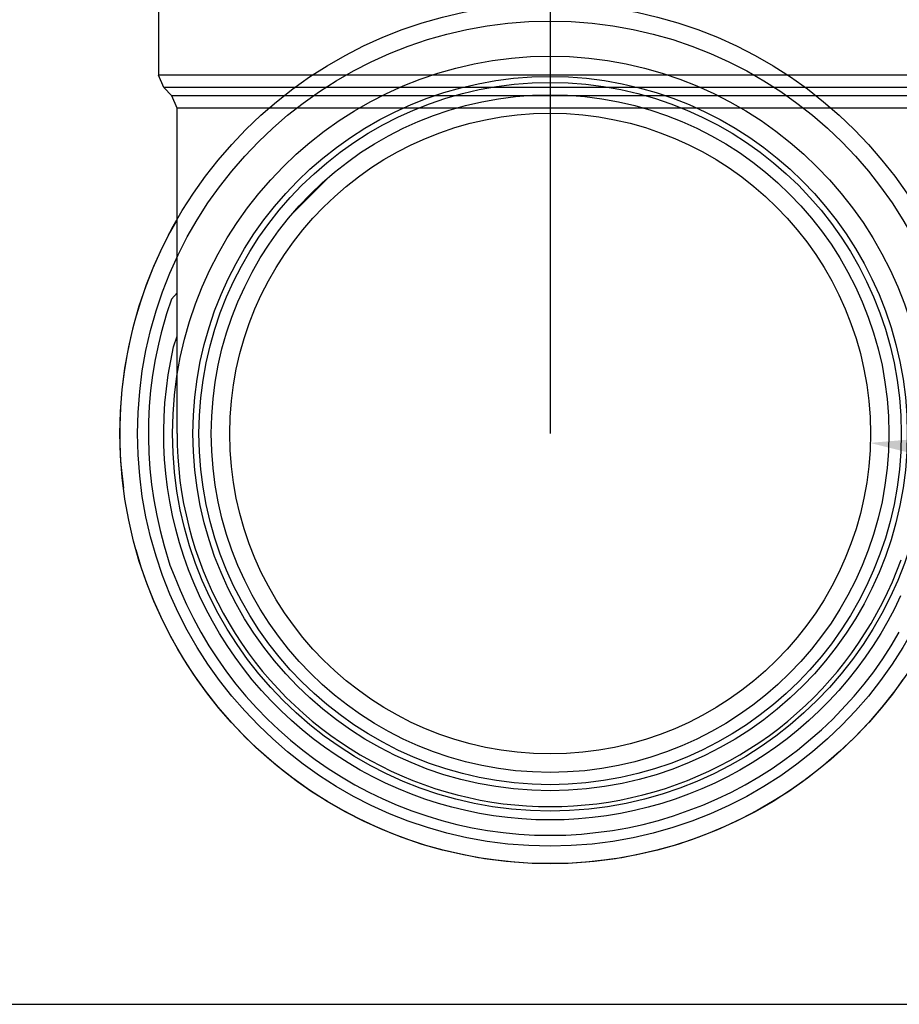
# Model space of a CAD drawing. Units: inches. Extents: x 410274 to 414564, y 7539037 to 7540578.
# Drawn here: x 412274 to 412274, y 7539282 to 7539282 of the extents above; entities that cross this region are included whole.
import ezdxf

# ---------------------------------------------------------------- set-up
doc = ezdxf.new("R2010")
doc.units = ezdxf.units.IN
doc.header["$MEASUREMENT"] = 0
doc.linetypes.add('CENTER', pattern=[2, 1.25, -0.25, 0.25, -0.25])
for name, color, linetype in [('Arq-Janelas', 2, 'Continuous'), ('EIXO', 2, 'CENTER'), ('ESGOTO', 10, 'Continuous'), ('ITEM', 1, 'Continuous')]:
    doc.layers.add(name, color=color, linetype=linetype)

# ---------------------------------------------------------------- blocks, each defined once
blk = doc.blocks.new('hid')
at = {"layer": 'Arq-Janelas', "color": 251}
blk.add_lwpolyline([(0.87, -3.285), (3.87, -3.285)], dxfattribs=at)
blk = doc.blocks.new('BALAO')
blk.add_solid([(1.8582, 0.4004), (1.6279, 0.9814), (0, 0)])

msp = doc.modelspace()

# ---------------------------------------------------------------- linework, layer by layer
at = {"layer": 'EIXO'}
for points in [[(412274.031527, 7539282.318054), (412274.031527, 7539282.278994)], [(412274.031527, 7539282.278994), (412274.031527, 7539282.278994)], [(412274.031527, 7539282.278994), (412274.031527, 7539282.278994)]]:
    msp.add_lwpolyline(points, dxfattribs=at)
at = {"layer": 'ESGOTO'}
for points in [[(412274.009227, 7539282.311466), (412274.009227, 7539282.299408)], [(412274.031527, 7539282.299408), (412274.009227, 7539282.299408)], [(412274.00952, 7539282.298701), (412274.009227, 7539282.299408)], [(412274.053827, 7539282.299408), (412274.031527, 7539282.299408)], [(412274.031527, 7539282.298701), (412274.00952, 7539282.298701)], [(412274.009985, 7539282.298236), (412274.00952, 7539282.298701)], [(412274.053534, 7539282.298701), (412274.031527, 7539282.298701)], [(412274.031527, 7539282.298236), (412274.009985, 7539282.298236)], [(412274.010278, 7539282.297534), (412274.009985, 7539282.298236)], [(412274.05307, 7539282.298236), (412274.031527, 7539282.298236)], [(412274.010278, 7539282.29747), (412274.010278, 7539282.297535)], [(412274.052777, 7539282.297534), (412274.010278, 7539282.297534)], [(412274.031527, 7539282.297534), (412274.010278, 7539282.297534)], [(412274.010278, 7539282.297406), (412274.010278, 7539282.29747)], [(412274.052777, 7539282.297534), (412274.031527, 7539282.297534)], [(412274.010278, 7539282.297341), (412274.010278, 7539282.297406)], [(412274.010278, 7539282.297277), (412274.010278, 7539282.297341)], [(412274.010278, 7539282.297213), (412274.010278, 7539282.297277)], [(412274.010278, 7539282.297148), (412274.010278, 7539282.297213)], [(412274.010278, 7539282.297084), (412274.010278, 7539282.297148)], [(412274.010278, 7539282.29702), (412274.010278, 7539282.297084)], [(412274.010278, 7539282.296955), (412274.010278, 7539282.29702)], [(412274.010278, 7539282.296891), (412274.010278, 7539282.296955)], [(412274.010278, 7539282.296827), (412274.010278, 7539282.296891)], [(412274.010278, 7539282.296762), (412274.010278, 7539282.296827)], [(412274.010278, 7539282.296698), (412274.010278, 7539282.296762)], [(412274.010278, 7539282.296634), (412274.010278, 7539282.296698)], [(412274.010278, 7539282.29657), (412274.010278, 7539282.296634)], [(412274.010278, 7539282.296505), (412274.010278, 7539282.29657)], [(412274.010278, 7539282.296441), (412274.010278, 7539282.296505)], [(412274.010278, 7539282.296377), (412274.010278, 7539282.296441)], [(412274.010278, 7539282.296313), (412274.010278, 7539282.296377)], [(412274.010278, 7539282.296248), (412274.010278, 7539282.296313)], [(412274.010278, 7539282.296184), (412274.010278, 7539282.296248)], [(412274.010278, 7539282.29612), (412274.010278, 7539282.296184)], [(412274.010278, 7539282.296056), (412274.010278, 7539282.29612)], [(412274.010278, 7539282.295992), (412274.010278, 7539282.296056)], [(412274.010278, 7539282.295928), (412274.010278, 7539282.295992)], [(412274.010278, 7539282.295863), (412274.010278, 7539282.295928)], [(412274.010278, 7539282.295799), (412274.010278, 7539282.295863)], [(412274.010278, 7539282.295735), (412274.010278, 7539282.295799)], [(412274.010278, 7539282.295671), (412274.010278, 7539282.295735)], [(412274.010278, 7539282.295607), (412274.010278, 7539282.295671)], [(412274.010278, 7539282.295543), (412274.010278, 7539282.295607)], [(412274.010278, 7539282.295479), (412274.010278, 7539282.295543)], [(412274.010278, 7539282.295415), (412274.010278, 7539282.295479)], [(412274.010278, 7539282.295351), (412274.010278, 7539282.295415)], [(412274.010278, 7539282.295287), (412274.010278, 7539282.295351)], [(412274.010278, 7539282.295223), (412274.010278, 7539282.295287)], [(412274.010278, 7539282.295159), (412274.010278, 7539282.295223)], [(412274.010278, 7539282.295096), (412274.010278, 7539282.295159)], [(412274.010278, 7539282.295032), (412274.010278, 7539282.295096)], [(412274.010278, 7539282.294968), (412274.010278, 7539282.295032)], [(412274.010278, 7539282.294904), (412274.010278, 7539282.294968)], [(412274.010278, 7539282.29484), (412274.010278, 7539282.294904)], [(412274.010278, 7539282.294777), (412274.010278, 7539282.29484)], [(412274.010278, 7539282.294713), (412274.010278, 7539282.294777)], [(412274.010278, 7539282.294649), (412274.010278, 7539282.294713)], [(412274.010278, 7539282.294586), (412274.010278, 7539282.294649)], [(412274.010278, 7539282.294522), (412274.010278, 7539282.294586)], [(412274.010278, 7539282.294459), (412274.010278, 7539282.294522)], [(412274.010278, 7539282.294395), (412274.010278, 7539282.294459)], [(412274.010278, 7539282.294332), (412274.010278, 7539282.294395)], [(412274.010278, 7539282.294268), (412274.010278, 7539282.294332)], [(412274.010278, 7539282.294205), (412274.010278, 7539282.294268)], [(412274.010278, 7539282.294141), (412274.010278, 7539282.294205)], [(412274.010278, 7539282.294078), (412274.010278, 7539282.294141)], [(412274.010278, 7539282.294015), (412274.010278, 7539282.294078)], [(412274.010278, 7539282.293951), (412274.010278, 7539282.294015)], [(412274.010278, 7539282.293888), (412274.010278, 7539282.293951)], [(412274.010278, 7539282.293825), (412274.010278, 7539282.293888)], [(412274.010278, 7539282.293762), (412274.010278, 7539282.293825)], [(412274.010278, 7539282.293698), (412274.010278, 7539282.293762)], [(412274.010278, 7539282.293635), (412274.010278, 7539282.293698)], [(412274.010278, 7539282.293572), (412274.010278, 7539282.293635)], [(412274.010278, 7539282.293509), (412274.010278, 7539282.293572)], [(412274.010278, 7539282.293446), (412274.010278, 7539282.293509)], [(412274.018975, 7539282.293655), (412274.016867, 7539282.291546)], [(412274.010278, 7539282.293383), (412274.010278, 7539282.293446)], [(412274.010278, 7539282.29332), (412274.010278, 7539282.293383)], [(412274.010278, 7539282.293257), (412274.010278, 7539282.29332)], [(412274.010278, 7539282.293195), (412274.010278, 7539282.293257)], [(412274.010278, 7539282.293132), (412274.010278, 7539282.293195)], [(412274.010278, 7539282.293069), (412274.010278, 7539282.293132)], [(412274.010278, 7539282.293006), (412274.010278, 7539282.293069)], [(412274.010278, 7539282.292944), (412274.010278, 7539282.293006)], [(412274.010278, 7539282.292881), (412274.010278, 7539282.292944)], [(412274.010278, 7539282.292819), (412274.010278, 7539282.292881)], [(412274.010278, 7539282.292756), (412274.010278, 7539282.292819)], [(412274.010278, 7539282.292694), (412274.010278, 7539282.292756)], [(412274.010278, 7539282.292631), (412274.010278, 7539282.292694)], [(412274.010278, 7539282.292569), (412274.010278, 7539282.292631)], [(412274.010278, 7539282.292507), (412274.010278, 7539282.292569)], [(412274.010278, 7539282.292444), (412274.010278, 7539282.292507)], [(412274.010278, 7539282.292382), (412274.010278, 7539282.292444)], [(412274.010278, 7539282.29232), (412274.010278, 7539282.292382)], [(412274.010278, 7539282.292258), (412274.010278, 7539282.29232)], [(412274.010278, 7539282.292196), (412274.010278, 7539282.292258)], [(412274.010278, 7539282.292134), (412274.010278, 7539282.292196)], [(412274.010278, 7539282.292072), (412274.010278, 7539282.292134)], [(412274.010278, 7539282.29201), (412274.010278, 7539282.292072)], [(412274.010278, 7539282.291948), (412274.010278, 7539282.29201)], [(412274.010278, 7539282.291886), (412274.010278, 7539282.291948)], [(412274.010278, 7539282.291824), (412274.010278, 7539282.291886)], [(412274.010278, 7539282.291762), (412274.010278, 7539282.291824)], [(412274.010278, 7539282.2917), (412274.010278, 7539282.291762)], [(412274.010278, 7539282.291638), (412274.010278, 7539282.2917)], [(412274.010278, 7539282.291577), (412274.010278, 7539282.291638)], [(412274.010278, 7539282.291515), (412274.010278, 7539282.291577)], [(412274.010278, 7539282.291454), (412274.010278, 7539282.291515)], [(412274.010278, 7539282.291392), (412274.010278, 7539282.291454)], [(412274.010278, 7539282.291331), (412274.010278, 7539282.291392)], [(412274.010278, 7539282.291269), (412274.010278, 7539282.291331)], [(412274.010278, 7539282.291208), (412274.010278, 7539282.291269)], [(412274.009786, 7539282.290289), (412274.010278, 7539282.291146)], [(412274.010278, 7539282.291146), (412274.010278, 7539282.291208)], [(412274.010278, 7539282.291085), (412274.010278, 7539282.291146)], [(412274.010278, 7539282.291024), (412274.010278, 7539282.291085)], [(412274.010278, 7539282.290963), (412274.010278, 7539282.291024)], [(412274.010278, 7539282.290902), (412274.010278, 7539282.290963)], [(412274.010278, 7539282.290841), (412274.010278, 7539282.290902)], [(412274.010278, 7539282.29078), (412274.010278, 7539282.290841)], [(412274.010278, 7539282.290719), (412274.010278, 7539282.29078)], [(412274.010278, 7539282.290658), (412274.010278, 7539282.290719)], [(412274.009333, 7539282.28937), (412274.009786, 7539282.290289)], [(412274.010278, 7539282.290597), (412274.010278, 7539282.290658)], [(412274.010278, 7539282.290537), (412274.010278, 7539282.290597)], [(412274.010278, 7539282.290476), (412274.010278, 7539282.290537)], [(412274.010278, 7539282.290416), (412274.010278, 7539282.290476)], [(412274.010278, 7539282.290355), (412274.010278, 7539282.290416)], [(412274.010278, 7539282.290295), (412274.010278, 7539282.290355)], [(412274.010278, 7539282.290235), (412274.010278, 7539282.290295)], [(412274.010278, 7539282.290174), (412274.010278, 7539282.290235)], [(412274.010278, 7539282.290114), (412274.010278, 7539282.290174)], [(412274.010278, 7539282.290054), (412274.010278, 7539282.290114)], [(412274.010278, 7539282.289994), (412274.010278, 7539282.290054)], [(412274.010278, 7539282.289934), (412274.010278, 7539282.289994)], [(412274.010278, 7539282.289874), (412274.010278, 7539282.289934)], [(412274.010278, 7539282.289815), (412274.010278, 7539282.289874)], [(412274.010278, 7539282.289755), (412274.010278, 7539282.289815)], [(412274.010278, 7539282.289695), (412274.010278, 7539282.289755)], [(412274.010278, 7539282.289636), (412274.010278, 7539282.289695)], [(412274.010278, 7539282.289577), (412274.010278, 7539282.289636)], [(412274.010278, 7539282.289517), (412274.010278, 7539282.289577)], [(412274.008918, 7539282.288433), (412274.009333, 7539282.28937)], [(412274.010278, 7539282.289458), (412274.010278, 7539282.289517)], [(412274.010278, 7539282.289399), (412274.010278, 7539282.289458)], [(412274.010278, 7539282.28934), (412274.010278, 7539282.289399)], [(412274.010278, 7539282.289281), (412274.010278, 7539282.28934)], [(412274.010278, 7539282.289222), (412274.010278, 7539282.289281)], [(412274.010278, 7539282.289164), (412274.010278, 7539282.289222)], [(412274.010278, 7539282.289105), (412274.010278, 7539282.289164)], [(412274.010278, 7539282.289046), (412274.010278, 7539282.289105)], [(412274.010278, 7539282.288988), (412274.010278, 7539282.289046)], [(412274.010278, 7539282.28893), (412274.010278, 7539282.288988)], [(412274.010278, 7539282.288871), (412274.010278, 7539282.28893)], [(412274.010278, 7539282.288813), (412274.010278, 7539282.288871)], [(412274.010278, 7539282.288755), (412274.010278, 7539282.288813)], [(412274.010278, 7539282.288698), (412274.010278, 7539282.288755)], [(412274.010278, 7539282.28864), (412274.010278, 7539282.288698)], [(412274.010278, 7539282.288582), (412274.010278, 7539282.28864)], [(412274.010278, 7539282.288525), (412274.010278, 7539282.288582)], [(412274.010278, 7539282.288467), (412274.010278, 7539282.288525)], [(412274.010278, 7539282.28841), (412274.010278, 7539282.288467)], [(412274.008543, 7539282.287479), (412274.008918, 7539282.288433)], [(412274.010278, 7539282.288353), (412274.010278, 7539282.28841)], [(412274.010278, 7539282.288295), (412274.010278, 7539282.288353)], [(412274.010278, 7539282.288239), (412274.010278, 7539282.288295)], [(412274.010278, 7539282.288182), (412274.010278, 7539282.288239)], [(412274.010278, 7539282.288125), (412274.010278, 7539282.288182)], [(412274.010278, 7539282.288068), (412274.010278, 7539282.288125)], [(412274.010278, 7539282.288012), (412274.010278, 7539282.288068)], [(412274.010278, 7539282.287956), (412274.010278, 7539282.288012)], [(412274.010278, 7539282.287899), (412274.010278, 7539282.287956)], [(412274.010278, 7539282.287843), (412274.010278, 7539282.287899)], [(412274.008209, 7539282.28651), (412274.008543, 7539282.287479)], [(412274.010278, 7539282.287787), (412274.010278, 7539282.287843)], [(412274.010278, 7539282.287731), (412274.010278, 7539282.287787)], [(412274.010278, 7539282.287676), (412274.010278, 7539282.287731)], [(412274.010278, 7539282.28762), (412274.010278, 7539282.287676)], [(412274.010278, 7539282.287564), (412274.010278, 7539282.28762)], [(412274.010278, 7539282.287509), (412274.010278, 7539282.287564)], [(412274.010278, 7539282.287454), (412274.010278, 7539282.287509)], [(412274.010278, 7539282.287399), (412274.010278, 7539282.287454)], [(412274.010278, 7539282.287344), (412274.010278, 7539282.287399)], [(412274.010278, 7539282.287289), (412274.010278, 7539282.287344)], [(412274.010278, 7539282.287016), (412274.009962, 7539282.286657)], [(412274.010278, 7539282.287234), (412274.010278, 7539282.287289)], [(412274.010278, 7539282.287179), (412274.010278, 7539282.287234)], [(412274.010278, 7539282.287125), (412274.010278, 7539282.287179)], [(412274.010278, 7539282.28707), (412274.010278, 7539282.287125)], [(412274.010278, 7539282.287016), (412274.010278, 7539282.28707)], [(412274.010278, 7539282.286962), (412274.010278, 7539282.287016)], [(412274.010278, 7539282.286907), (412274.010278, 7539282.286962)], [(412274.010278, 7539282.286854), (412274.010278, 7539282.286907)], [(412274.010278, 7539282.2868), (412274.010278, 7539282.286854)], [(412274.010278, 7539282.286746), (412274.010278, 7539282.2868)], [(412274.007915, 7539282.285528), (412274.008209, 7539282.28651)], [(412274.009962, 7539282.286657), (412274.00968, 7539282.28581)], [(412274.010278, 7539282.286692), (412274.010278, 7539282.286746)], [(412274.010278, 7539282.286639), (412274.010278, 7539282.286692)], [(412274.010278, 7539282.286586), (412274.010278, 7539282.286639)], [(412274.010278, 7539282.286533), (412274.010278, 7539282.286586)], [(412274.010278, 7539282.28648), (412274.010278, 7539282.286533)], [(412274.010278, 7539282.286427), (412274.010278, 7539282.28648)], [(412274.010278, 7539282.286374), (412274.010278, 7539282.286427)], [(412274.010278, 7539282.286321), (412274.010278, 7539282.286374)], [(412274.010278, 7539282.286269), (412274.010278, 7539282.286321)], [(412274.010278, 7539282.286217), (412274.010278, 7539282.286269)], [(412274.010278, 7539282.286165), (412274.010278, 7539282.286217)], [(412274.00968, 7539282.28581), (412274.009375, 7539282.284731)], [(412274.010278, 7539282.286113), (412274.010278, 7539282.286165)], [(412274.010278, 7539282.286061), (412274.010278, 7539282.286113)], [(412274.010278, 7539282.286009), (412274.010278, 7539282.286061)], [(412274.010278, 7539282.285958), (412274.010278, 7539282.286009)], [(412274.010278, 7539282.285906), (412274.010278, 7539282.285958)], [(412274.010278, 7539282.285855), (412274.010278, 7539282.285906)], [(412274.010278, 7539282.285804), (412274.010278, 7539282.285855)], [(412274.010278, 7539282.285753), (412274.010278, 7539282.285804)], [(412274.010278, 7539282.285702), (412274.010278, 7539282.285753)], [(412274.010278, 7539282.285652), (412274.010278, 7539282.285702)], [(412274.010278, 7539282.285601), (412274.010278, 7539282.285652)], [(412274.007662, 7539282.284535), (412274.007915, 7539282.285528)], [(412274.010278, 7539282.285551), (412274.010278, 7539282.285601)], [(412274.010278, 7539282.285501), (412274.010278, 7539282.285551)], [(412274.010278, 7539282.285451), (412274.010278, 7539282.285501)], [(412274.010278, 7539282.285401), (412274.010278, 7539282.285451)], [(412274.010278, 7539282.285351), (412274.010278, 7539282.285401)], [(412274.010278, 7539282.285302), (412274.010278, 7539282.285351)], [(412274.010278, 7539282.285253), (412274.010278, 7539282.285302)], [(412274.010278, 7539282.285204), (412274.010278, 7539282.285253)], [(412274.010278, 7539282.285155), (412274.010278, 7539282.285204)], [(412274.010278, 7539282.285106), (412274.010278, 7539282.285155)], [(412274.010278, 7539282.285057), (412274.010278, 7539282.285106)], [(412274.007451, 7539282.283532), (412274.007662, 7539282.284535)], [(412274.009375, 7539282.284731), (412274.009215, 7539282.284085)], [(412274.010082, 7539282.283936), (412274.010278, 7539282.284535)], [(412274.010278, 7539282.285009), (412274.010278, 7539282.285057)], [(412274.010278, 7539282.284961), (412274.010278, 7539282.285009)], [(412274.010278, 7539282.284913), (412274.010278, 7539282.284961)], [(412274.010278, 7539282.284865), (412274.010278, 7539282.284913)], [(412274.010278, 7539282.284817), (412274.010278, 7539282.284865)], [(412274.010278, 7539282.28477), (412274.010278, 7539282.284817)], [(412274.010278, 7539282.284722), (412274.010278, 7539282.28477)], [(412274.010278, 7539282.284675), (412274.010278, 7539282.284722)], [(412274.010278, 7539282.284628), (412274.010278, 7539282.284675)], [(412274.010278, 7539282.284582), (412274.010278, 7539282.284628)], [(412274.010278, 7539282.284535), (412274.010278, 7539282.284582)], [(412274.010278, 7539282.284489), (412274.010278, 7539282.284535)], [(412274.009215, 7539282.284085), (412274.009033, 7539282.283211)], [(412274.010278, 7539282.284443), (412274.010278, 7539282.284489)], [(412274.010278, 7539282.284397), (412274.010278, 7539282.284443)], [(412274.010278, 7539282.284351), (412274.010278, 7539282.284397)], [(412274.010278, 7539282.284305), (412274.010278, 7539282.284351)], [(412274.010278, 7539282.28426), (412274.010278, 7539282.284305)], [(412274.010278, 7539282.284215), (412274.010278, 7539282.28426)], [(412274.010278, 7539282.28417), (412274.010278, 7539282.284215)], [(412274.010278, 7539282.284125), (412274.010278, 7539282.28417)], [(412274.010278, 7539282.284081), (412274.010278, 7539282.284125)], [(412274.010278, 7539282.284036), (412274.010278, 7539282.284081)], [(412274.010278, 7539282.283992), (412274.010278, 7539282.284036)], [(412274.010278, 7539282.283948), (412274.010278, 7539282.283992)], [(412274.007282, 7539282.282521), (412274.007451, 7539282.283532)], [(412274.009915, 7539282.283146), (412274.010082, 7539282.283936)], [(412274.010278, 7539282.283905), (412274.010278, 7539282.283948)], [(412274.010278, 7539282.283861), (412274.010278, 7539282.283905)], [(412274.010278, 7539282.283818), (412274.010278, 7539282.283861)], [(412274.010278, 7539282.283775), (412274.010278, 7539282.283818)], [(412274.010278, 7539282.283732), (412274.010278, 7539282.283775)], [(412274.010278, 7539282.283689), (412274.010278, 7539282.283732)], [(412274.010278, 7539282.283647), (412274.010278, 7539282.283689)], [(412274.010278, 7539282.283605), (412274.010278, 7539282.283647)], [(412274.010278, 7539282.283563), (412274.010278, 7539282.283605)], [(412274.010278, 7539282.283521), (412274.010278, 7539282.283563)], [(412274.010278, 7539282.283479), (412274.010278, 7539282.283521)], [(412274.010278, 7539282.283438), (412274.010278, 7539282.283479)], [(412274.010278, 7539282.283397), (412274.010278, 7539282.283438)], [(412274.010278, 7539282.283356), (412274.010278, 7539282.283397)], [(412274.009033, 7539282.283211), (412274.008886, 7539282.28233)], [(412274.009778, 7539282.282351), (412274.009915, 7539282.283146)], [(412274.010278, 7539282.283315), (412274.010278, 7539282.283356)], [(412274.010278, 7539282.283274), (412274.010278, 7539282.283315)], [(412274.010278, 7539282.283234), (412274.010278, 7539282.283274)], [(412274.010278, 7539282.283194), (412274.010278, 7539282.283234)], [(412274.010278, 7539282.283154), (412274.010278, 7539282.283194)], [(412274.010278, 7539282.283114), (412274.010278, 7539282.283154)], [(412274.010278, 7539282.283074), (412274.010278, 7539282.283114)], [(412274.010278, 7539282.283035), (412274.010278, 7539282.283074)], [(412274.010278, 7539282.282995), (412274.010278, 7539282.283035)], [(412274.010278, 7539282.282956), (412274.010278, 7539282.282995)], [(412274.010278, 7539282.282918), (412274.010278, 7539282.282956)], [(412274.010278, 7539282.282879), (412274.010278, 7539282.282918)], [(412274.010278, 7539282.282841), (412274.010278, 7539282.282879)], [(412274.010278, 7539282.282802), (412274.010278, 7539282.282841)], [(412274.007156, 7539282.281504), (412274.007282, 7539282.282521)], [(412274.008886, 7539282.28233), (412274.008773, 7539282.281444)], [(412274.009669, 7539282.281551), (412274.009778, 7539282.282351)], [(412274.010278, 7539282.282764), (412274.010278, 7539282.282802)], [(412274.010278, 7539282.282727), (412274.010278, 7539282.282764)], [(412274.010278, 7539282.282689), (412274.010278, 7539282.282727)], [(412274.010278, 7539282.282652), (412274.010278, 7539282.282689)], [(412274.010278, 7539282.282614), (412274.010278, 7539282.282652)], [(412274.010278, 7539282.282577), (412274.010278, 7539282.282614)], [(412274.010278, 7539282.282541), (412274.010278, 7539282.282577)], [(412274.010278, 7539282.282504), (412274.010278, 7539282.282541)], [(412274.010278, 7539282.282468), (412274.010278, 7539282.282504)], [(412274.010278, 7539282.282432), (412274.010278, 7539282.282468)], [(412274.010278, 7539282.282396), (412274.010278, 7539282.282432)], [(412274.010278, 7539282.28236), (412274.010278, 7539282.282396)], [(412274.010278, 7539282.282324), (412274.010278, 7539282.28236)], [(412274.010278, 7539282.282289), (412274.010278, 7539282.282324)], [(412274.010278, 7539282.282254), (412274.010278, 7539282.282289)], [(412274.010278, 7539282.282219), (412274.010278, 7539282.282254)], [(412274.010278, 7539282.282184), (412274.010278, 7539282.282219)], [(412274.010278, 7539282.28215), (412274.010278, 7539282.282184)], [(412274.010278, 7539282.282116), (412274.010278, 7539282.28215)], [(412274.010278, 7539282.282082), (412274.010278, 7539282.282116)], [(412274.010278, 7539282.282048), (412274.010278, 7539282.282082)], [(412274.010278, 7539282.282014), (412274.010278, 7539282.282048)], [(412274.010278, 7539282.281981), (412274.010278, 7539282.282014)], [(412274.010278, 7539282.281948), (412274.010278, 7539282.281981)], [(412274.010278, 7539282.281915), (412274.010278, 7539282.281948)], [(412274.010278, 7539282.281882), (412274.010278, 7539282.281915)], [(412274.010278, 7539282.281849), (412274.010278, 7539282.281882)], [(412274.010278, 7539282.281817), (412274.010278, 7539282.281849)], [(412274.010278, 7539282.281785), (412274.010278, 7539282.281817)], [(412274.010278, 7539282.281753), (412274.010278, 7539282.281785)], [(412274.010278, 7539282.281721), (412274.010278, 7539282.281753)], [(412274.010278, 7539282.28169), (412274.010278, 7539282.281721)], [(412274.007072, 7539282.280483), (412274.007156, 7539282.281504)], [(412274.008773, 7539282.281444), (412274.008695, 7539282.280555)], [(412274.00959, 7539282.280748), (412274.009669, 7539282.281551)], [(412274.010278, 7539282.281658), (412274.010278, 7539282.28169)], [(412274.010278, 7539282.281627), (412274.010278, 7539282.281658)], [(412274.010278, 7539282.281596), (412274.010278, 7539282.281627)], [(412274.010278, 7539282.281566), (412274.010278, 7539282.281596)], [(412274.010278, 7539282.281535), (412274.010278, 7539282.281566)], [(412274.010278, 7539282.281505), (412274.010278, 7539282.281535)], [(412274.010278, 7539282.281475), (412274.010278, 7539282.281505)], [(412274.010278, 7539282.281445), (412274.010278, 7539282.281475)], [(412274.010278, 7539282.281415), (412274.010278, 7539282.281445)], [(412274.010278, 7539282.281386), (412274.010278, 7539282.281415)], [(412274.010278, 7539282.281356), (412274.010278, 7539282.281386)], [(412274.010278, 7539282.281327), (412274.010278, 7539282.281356)], [(412274.010278, 7539282.281298), (412274.010278, 7539282.281327)], [(412274.010278, 7539282.28127), (412274.010278, 7539282.281298)], [(412274.010278, 7539282.281241), (412274.010278, 7539282.28127)], [(412274.010278, 7539282.281213), (412274.010278, 7539282.281241)], [(412274.010278, 7539282.281185), (412274.010278, 7539282.281213)], [(412274.010278, 7539282.281157), (412274.010278, 7539282.281185)], [(412274.010278, 7539282.281129), (412274.010278, 7539282.281157)], [(412274.009541, 7539282.279942), (412274.00959, 7539282.280748)], [(412274.010278, 7539282.281102), (412274.010278, 7539282.281129)], [(412274.010278, 7539282.281074), (412274.010278, 7539282.281102)], [(412274.010278, 7539282.281047), (412274.010278, 7539282.281074)], [(412274.010278, 7539282.28102), (412274.010278, 7539282.281047)], [(412274.010278, 7539282.280993), (412274.010278, 7539282.28102)], [(412274.010278, 7539282.280967), (412274.010278, 7539282.280993)], [(412274.010278, 7539282.280941), (412274.010278, 7539282.280967)], [(412274.010278, 7539282.280914), (412274.010278, 7539282.280941)], [(412274.010278, 7539282.280888), (412274.010278, 7539282.280914)], [(412274.010278, 7539282.280863), (412274.010278, 7539282.280888)], [(412274.010278, 7539282.280837), (412274.010278, 7539282.280863)], [(412274.010278, 7539282.280812), (412274.010278, 7539282.280837)], [(412274.010278, 7539282.280787), (412274.010278, 7539282.280812)], [(412274.010278, 7539282.280762), (412274.010278, 7539282.280787)], [(412274.010278, 7539282.280737), (412274.010278, 7539282.280762)], [(412274.010278, 7539282.280712), (412274.010278, 7539282.280737)], [(412274.010278, 7539282.280688), (412274.010278, 7539282.280712)], [(412274.010278, 7539282.280664), (412274.010278, 7539282.280688)], [(412274.010278, 7539282.280639), (412274.010278, 7539282.280664)], [(412274.010278, 7539282.280616), (412274.010278, 7539282.280639)], [(412274.010278, 7539282.280592), (412274.010278, 7539282.280616)], [(412274.010278, 7539282.280569), (412274.010278, 7539282.280592)], [(412274.007032, 7539282.279459), (412274.007072, 7539282.280483)], [(412274.008695, 7539282.280555), (412274.008651, 7539282.279663)], [(412274.010278, 7539282.280545), (412274.010278, 7539282.280569)], [(412274.010278, 7539282.280522), (412274.010278, 7539282.280545)], [(412274.010278, 7539282.280499), (412274.010278, 7539282.280522)], [(412274.010278, 7539282.280477), (412274.010278, 7539282.280499)], [(412274.010278, 7539282.280454), (412274.010278, 7539282.280477)], [(412274.010278, 7539282.280432), (412274.010278, 7539282.280454)], [(412274.010278, 7539282.28041), (412274.010278, 7539282.280432)], [(412274.010278, 7539282.280388), (412274.010278, 7539282.28041)], [(412274.010278, 7539282.280366), (412274.010278, 7539282.280388)], [(412274.010278, 7539282.280344), (412274.010278, 7539282.280366)], [(412274.010278, 7539282.280323), (412274.010278, 7539282.280344)], [(412274.010278, 7539282.280302), (412274.010278, 7539282.280323)], [(412274.010278, 7539282.28028), (412274.010278, 7539282.280302)], [(412274.010278, 7539282.28026), (412274.010278, 7539282.28028)], [(412274.010278, 7539282.280239), (412274.010278, 7539282.28026)], [(412274.010278, 7539282.280218), (412274.010278, 7539282.280239)], [(412274.010278, 7539282.280198), (412274.010278, 7539282.280218)], [(412274.010278, 7539282.280178), (412274.010278, 7539282.280198)], [(412274.010278, 7539282.280158), (412274.010278, 7539282.280178)], [(412274.010278, 7539282.280138), (412274.010278, 7539282.280158)], [(412274.010278, 7539282.280119), (412274.010278, 7539282.280138)], [(412274.010278, 7539282.280099), (412274.010278, 7539282.280119)], [(412274.010278, 7539282.28008), (412274.010278, 7539282.280099)], [(412274.010278, 7539282.280061), (412274.010278, 7539282.28008)], [(412274.010278, 7539282.280042), (412274.010278, 7539282.280061)], [(412274.010278, 7539282.280024), (412274.010278, 7539282.280042)], [(412274.008651, 7539282.279663), (412274.008643, 7539282.27877)], [(412274.009521, 7539282.279135), (412274.009541, 7539282.279942)], [(412274.010278, 7539282.280005), (412274.010278, 7539282.280024)], [(412274.010278, 7539282.279987), (412274.010278, 7539282.280005)], [(412274.010278, 7539282.279969), (412274.010278, 7539282.279987)], [(412274.010278, 7539282.279951), (412274.010278, 7539282.279969)], [(412274.010278, 7539282.279933), (412274.010278, 7539282.279951)], [(412274.010278, 7539282.279915), (412274.010278, 7539282.279933)], [(412274.010278, 7539282.279898), (412274.010278, 7539282.279915)], [(412274.010278, 7539282.27988), (412274.010278, 7539282.279898)], [(412274.010278, 7539282.279863), (412274.010278, 7539282.27988)], [(412274.010278, 7539282.279846), (412274.010278, 7539282.279863)], [(412274.010278, 7539282.279829), (412274.010278, 7539282.279846)], [(412274.010278, 7539282.279813), (412274.010278, 7539282.279829)], [(412274.010278, 7539282.279796), (412274.010278, 7539282.279813)], [(412274.010278, 7539282.27978), (412274.010278, 7539282.279796)], [(412274.010278, 7539282.279764), (412274.010278, 7539282.27978)], [(412274.010278, 7539282.279748), (412274.010278, 7539282.279764)], [(412274.010278, 7539282.279732), (412274.010278, 7539282.279748)], [(412274.010278, 7539282.279716), (412274.010278, 7539282.279732)], [(412274.010278, 7539282.279701), (412274.010278, 7539282.279716)], [(412274.010278, 7539282.279685), (412274.010278, 7539282.279701)], [(412274.010278, 7539282.27967), (412274.010278, 7539282.279685)], [(412274.010278, 7539282.279655), (412274.010278, 7539282.27967)], [(412274.010278, 7539282.27964), (412274.010278, 7539282.279655)], [(412274.010278, 7539282.279625), (412274.010278, 7539282.27964)], [(412274.010278, 7539282.279611), (412274.010278, 7539282.279625)], [(412274.010278, 7539282.279596), (412274.010278, 7539282.279611)], [(412274.010278, 7539282.279582), (412274.010278, 7539282.279596)], [(412274.010278, 7539282.279568), (412274.010278, 7539282.279582)], [(412274.010278, 7539282.279554), (412274.010278, 7539282.279568)], [(412274.010278, 7539282.27954), (412274.010278, 7539282.279554)], [(412274.010278, 7539282.279526), (412274.010278, 7539282.27954)], [(412274.010278, 7539282.279513), (412274.010278, 7539282.279526)], [(412274.010278, 7539282.2795), (412274.010278, 7539282.279513)], [(412274.010278, 7539282.279486), (412274.010278, 7539282.2795)], [(412274.010278, 7539282.279473), (412274.010278, 7539282.279486)], [(412274.010278, 7539282.27946), (412274.010278, 7539282.279473)], [(412274.007034, 7539282.278434), (412274.007032, 7539282.279459)], [(412274.00953, 7539282.278328), (412274.009521, 7539282.279135)], [(412274.010278, 7539282.279448), (412274.010278, 7539282.27946)], [(412274.010278, 7539282.279435), (412274.010278, 7539282.279448)], [(412274.010278, 7539282.279423), (412274.010278, 7539282.279435)], [(412274.010278, 7539282.27941), (412274.010278, 7539282.279423)], [(412274.010278, 7539282.279398), (412274.010278, 7539282.27941)], [(412274.010278, 7539282.279386), (412274.010278, 7539282.279398)], [(412274.010278, 7539282.279374), (412274.010278, 7539282.279386)], [(412274.010278, 7539282.279363), (412274.010278, 7539282.279374)], [(412274.010278, 7539282.279351), (412274.010278, 7539282.279363)], [(412274.010278, 7539282.27934), (412274.010278, 7539282.279351)], [(412274.010278, 7539282.279328), (412274.010278, 7539282.27934)], [(412274.010278, 7539282.279317), (412274.010278, 7539282.279328)], [(412274.010278, 7539282.279306), (412274.010278, 7539282.279317)], [(412274.010278, 7539282.279295), (412274.010278, 7539282.279306)], [(412274.010278, 7539282.279285), (412274.010278, 7539282.279295)], [(412274.010278, 7539282.279274), (412274.010278, 7539282.279285)], [(412274.010278, 7539282.279264), (412274.010278, 7539282.279274)], [(412274.010278, 7539282.279253), (412274.010278, 7539282.279264)], [(412274.010278, 7539282.279243), (412274.010278, 7539282.279253)], [(412274.010278, 7539282.279233), (412274.010278, 7539282.279243)], [(412274.010278, 7539282.279223), (412274.010278, 7539282.279233)], [(412274.010278, 7539282.279213), (412274.010278, 7539282.279223)], [(412274.010278, 7539282.279204), (412274.010278, 7539282.279213)], [(412274.010278, 7539282.279194), (412274.010278, 7539282.279204)], [(412274.010278, 7539282.279185), (412274.010278, 7539282.279194)], [(412274.010278, 7539282.279176), (412274.010278, 7539282.279185)], [(412274.010278, 7539282.279167), (412274.010278, 7539282.279176)], [(412274.010278, 7539282.279158), (412274.010278, 7539282.279167)], [(412274.010278, 7539282.279149), (412274.010278, 7539282.279158)], [(412274.010278, 7539282.27914), (412274.010278, 7539282.279149)], [(412274.010278, 7539282.279132), (412274.010278, 7539282.27914)], [(412274.010278, 7539282.279123), (412274.010278, 7539282.279132)], [(412274.010278, 7539282.279115), (412274.010278, 7539282.279123)], [(412274.010278, 7539282.279107), (412274.010278, 7539282.279115)], [(412274.010278, 7539282.279099), (412274.010278, 7539282.279107)], [(412274.010278, 7539282.279091), (412274.010278, 7539282.279099)], [(412274.010278, 7539282.279083), (412274.010278, 7539282.279091)], [(412274.010278, 7539282.279076), (412274.010278, 7539282.279083)], [(412274.010278, 7539282.279068), (412274.010278, 7539282.279076)], [(412274.010278, 7539282.279061), (412274.010278, 7539282.279068)], [(412274.010278, 7539282.279054), (412274.010278, 7539282.279061)], [(412274.010278, 7539282.279047), (412274.010278, 7539282.279054)], [(412274.010278, 7539282.27904), (412274.010278, 7539282.279047)], [(412274.010278, 7539282.279033), (412274.010278, 7539282.27904)], [(412274.010278, 7539282.279026), (412274.010278, 7539282.279033)], [(412274.010278, 7539282.279019), (412274.010278, 7539282.279026)], [(412274.010278, 7539282.279013), (412274.010278, 7539282.279019)], [(412274.010278, 7539282.279006), (412274.010278, 7539282.279013)], [(412274.010278, 7539282.279), (412274.010278, 7539282.279006)], [(412274.010278, 7539282.278994), (412274.010278, 7539282.279)], [(412274.010278, 7539282.278994), (412274.010288, 7539282.278327)], [(412274.007078, 7539282.27741), (412274.007034, 7539282.278434)], [(412274.008643, 7539282.27877), (412274.008669, 7539282.277877)], [(412274.008669, 7539282.277877), (412274.00873, 7539282.276986)], [(412274.009569, 7539282.277522), (412274.00953, 7539282.278328)], [(412274.010288, 7539282.278327), (412274.01032, 7539282.27766)], [(412274.00724, 7539282.275879), (412274.007078, 7539282.27741)], [(412274.009638, 7539282.276718), (412274.009569, 7539282.277522)], [(412274.01032, 7539282.27766), (412274.010372, 7539282.276994)], [(412274.00873, 7539282.276986), (412274.008825, 7539282.276098)], [(412274.009736, 7539282.275916), (412274.009638, 7539282.276718)], [(412274.010372, 7539282.276994), (412274.010445, 7539282.276331)], [(412274.010445, 7539282.276331), (412274.010539, 7539282.27567)], [(412274.008825, 7539282.276098), (412274.008956, 7539282.275215)], [(412274.009864, 7539282.275119), (412274.009736, 7539282.275916)], [(412274.010539, 7539282.27567), (412274.010654, 7539282.275012)], [(412274.008956, 7539282.275215), (412274.00912, 7539282.274337)], [(412274.010021, 7539282.274328), (412274.009864, 7539282.275119)], [(412274.010654, 7539282.275012), (412274.01079, 7539282.274359)], [(412274.00912, 7539282.274337), (412274.009319, 7539282.273466)], [(412274.010206, 7539282.273542), (412274.010021, 7539282.274328)], [(412274.01079, 7539282.274359), (412274.010945, 7539282.27371)], [(412274.009319, 7539282.273466), (412274.009552, 7539282.272604)], [(412274.01042, 7539282.272764), (412274.010206, 7539282.273542)], [(412274.010945, 7539282.27371), (412274.011121, 7539282.273066)], [(412274.010663, 7539282.271994), (412274.01042, 7539282.272764)], [(412274.011121, 7539282.273066), (412274.011318, 7539282.272428)], [(412274.008238, 7539282.271387), (412274.00794, 7539282.272367)], [(412274.009552, 7539282.272604), (412274.009863, 7539282.271505)], [(412274.011318, 7539282.272428), (412274.011534, 7539282.271796)], [(412274.010934, 7539282.271234), (412274.010663, 7539282.271994)], [(412274.011534, 7539282.271796), (412274.01177, 7539282.271172)], [(412274.051029, 7539282.270555), (412274.05152, 7539282.271796)], [(412274.008577, 7539282.270419), (412274.008238, 7539282.271387)], [(412274.009863, 7539282.271505), (412274.010117, 7539282.27091)], [(412274.011232, 7539282.270484), (412274.010934, 7539282.271234)], [(412274.01177, 7539282.271172), (412274.012025, 7539282.270555)], [(412274.010117, 7539282.27091), (412274.010448, 7539282.270081)], [(412274.012025, 7539282.270555), (412274.0123, 7539282.269946)], [(412274.050754, 7539282.269946), (412274.051029, 7539282.270555)], [(412274.008955, 7539282.269467), (412274.008577, 7539282.270419)], [(412274.010448, 7539282.270081), (412274.010812, 7539282.269265)], [(412274.011558, 7539282.269745), (412274.011232, 7539282.270484)], [(412274.0123, 7539282.269946), (412274.012594, 7539282.269347)], [(412274.050461, 7539282.269347), (412274.050754, 7539282.269946)], [(412274.009374, 7539282.268531), (412274.008955, 7539282.269467)], [(412274.011911, 7539282.269019), (412274.011558, 7539282.269745)], [(412274.051496, 7539282.269745), (412274.051144, 7539282.269019)], [(412274.010812, 7539282.269265), (412274.011208, 7539282.268464)], [(412274.01229, 7539282.268306), (412274.011911, 7539282.269019)], [(412274.012594, 7539282.269347), (412274.012906, 7539282.268757)], [(412274.050148, 7539282.268757), (412274.050461, 7539282.269347)], [(412274.051144, 7539282.269019), (412274.050765, 7539282.268306)], [(412274.009831, 7539282.267614), (412274.009374, 7539282.268531)], [(412274.011208, 7539282.268464), (412274.011634, 7539282.26768)], [(412274.012694, 7539282.267608), (412274.01229, 7539282.268306)], [(412274.012906, 7539282.268757), (412274.013237, 7539282.268177)], [(412274.049818, 7539282.268177), (412274.050148, 7539282.268757)], [(412274.050765, 7539282.268306), (412274.05036, 7539282.267608)], [(412274.013237, 7539282.268177), (412274.013586, 7539282.267608)], [(412274.049102, 7539282.26705), (412274.049818, 7539282.268177)], [(412274.010326, 7539282.266716), (412274.009831, 7539282.267614)], [(412274.011634, 7539282.26768), (412274.01209, 7539282.266912)], [(412274.013125, 7539282.266925), (412274.012694, 7539282.267608)], [(412274.013586, 7539282.267608), (412274.013952, 7539282.26705)], [(412274.05036, 7539282.267608), (412274.04993, 7539282.266925)], [(412274.050964, 7539282.266912), (412274.051421, 7539282.26768)], [(412274.010858, 7539282.26584), (412274.010326, 7539282.266716)], [(412274.01209, 7539282.266912), (412274.012577, 7539282.266163)], [(412274.01358, 7539282.266258), (412274.013125, 7539282.266925)], [(412274.013952, 7539282.26705), (412274.014336, 7539282.266504)], [(412274.048718, 7539282.266504), (412274.049102, 7539282.26705)], [(412274.04993, 7539282.266925), (412274.049475, 7539282.266258)], [(412274.050478, 7539282.266163), (412274.050964, 7539282.266912)], [(412274.012577, 7539282.266163), (412274.013092, 7539282.265433)], [(412274.014059, 7539282.265609), (412274.01358, 7539282.266258)], [(412274.014336, 7539282.266504), (412274.014737, 7539282.26597)], [(412274.048318, 7539282.26597), (412274.048718, 7539282.266504)], [(412274.049475, 7539282.266258), (412274.048996, 7539282.265609)], [(412274.049963, 7539282.265433), (412274.050478, 7539282.266163)], [(412274.011426, 7539282.264987), (412274.010858, 7539282.26584)], [(412274.014561, 7539282.264977), (412274.014059, 7539282.265609)], [(412274.014737, 7539282.26597), (412274.015154, 7539282.265449)], [(412274.015154, 7539282.265449), (412274.015588, 7539282.264942)], [(412274.047017, 7539282.264448), (412274.0479, 7539282.265449)], [(412274.0479, 7539282.265449), (412274.048318, 7539282.26597)], [(412274.048996, 7539282.265609), (412274.048493, 7539282.264977)], [(412274.012029, 7539282.264159), (412274.011426, 7539282.264987)], [(412274.013092, 7539282.265433), (412274.013635, 7539282.264724)], [(412274.015087, 7539282.264365), (412274.014561, 7539282.264977)], [(412274.015588, 7539282.264942), (412274.016037, 7539282.264448)], [(412274.048493, 7539282.264977), (412274.047968, 7539282.264365)], [(412274.04942, 7539282.264724), (412274.049963, 7539282.265433)], [(412274.051629, 7539282.264987), (412274.051025, 7539282.264159)], [(412274.013635, 7539282.264724), (412274.014205, 7539282.264037)], [(412274.015634, 7539282.263771), (412274.015087, 7539282.264365)], [(412274.016037, 7539282.264448), (412274.016502, 7539282.263968)], [(412274.046553, 7539282.263968), (412274.047017, 7539282.264448)], [(412274.047968, 7539282.264365), (412274.04742, 7539282.263771)], [(412274.048849, 7539282.264037), (412274.04942, 7539282.264724)], [(412274.012667, 7539282.263357), (412274.012029, 7539282.264159)], [(412274.014205, 7539282.264037), (412274.014802, 7539282.263373)], [(412274.016203, 7539282.263199), (412274.015634, 7539282.263771)], [(412274.016502, 7539282.263968), (412274.016981, 7539282.263504)], [(412274.046073, 7539282.263504), (412274.046553, 7539282.263968)], [(412274.04742, 7539282.263771), (412274.046851, 7539282.263199)], [(412274.04763, 7539282.262732), (412274.048849, 7539282.264037)], [(412274.051025, 7539282.264159), (412274.050388, 7539282.263357)], [(412274.013337, 7539282.262581), (412274.012667, 7539282.263357)], [(412274.014802, 7539282.263373), (412274.015424, 7539282.262732)], [(412274.016981, 7539282.263504), (412274.017475, 7539282.263055)], [(412274.045072, 7539282.262621), (412274.046073, 7539282.263504)], [(412274.050388, 7539282.263357), (412274.049717, 7539282.262581)], [(412274.015424, 7539282.262732), (412274.016071, 7539282.262116)], [(412274.016793, 7539282.262648), (412274.016203, 7539282.263199)], [(412274.017402, 7539282.262118), (412274.016793, 7539282.262648)], [(412274.017475, 7539282.263055), (412274.017982, 7539282.262621)], [(412274.046262, 7539282.262648), (412274.045652, 7539282.262118)], [(412274.046851, 7539282.263199), (412274.046262, 7539282.262648)], [(412274.046984, 7539282.262116), (412274.04763, 7539282.262732)], [(412274.01404, 7539282.261835), (412274.013337, 7539282.262581)], [(412274.016071, 7539282.262116), (412274.016741, 7539282.261526)], [(412274.01803, 7539282.261612), (412274.017402, 7539282.262118)], [(412274.017982, 7539282.262621), (412274.018503, 7539282.262204)], [(412274.018503, 7539282.262204), (412274.019037, 7539282.261803)], [(412274.044017, 7539282.261803), (412274.044551, 7539282.262204)], [(412274.044551, 7539282.262204), (412274.045072, 7539282.262621)], [(412274.045652, 7539282.262118), (412274.045024, 7539282.261612)], [(412274.045621, 7539282.260963), (412274.046984, 7539282.262116)], [(412274.049717, 7539282.262581), (412274.049015, 7539282.261835)], [(412274.014773, 7539282.261119), (412274.01404, 7539282.261835)], [(412274.016741, 7539282.261526), (412274.017434, 7539282.260963)], [(412274.018677, 7539282.261128), (412274.01803, 7539282.261612)], [(412274.019037, 7539282.261803), (412274.019583, 7539282.261419)], [(412274.043471, 7539282.261419), (412274.044017, 7539282.261803)], [(412274.045024, 7539282.261612), (412274.044378, 7539282.261128)], [(412274.049015, 7539282.261835), (412274.048282, 7539282.261119)], [(412274.015535, 7539282.260433), (412274.014773, 7539282.261119)], [(412274.017434, 7539282.260963), (412274.018148, 7539282.260426)], [(412274.019341, 7539282.260669), (412274.018677, 7539282.261128)], [(412274.019583, 7539282.261419), (412274.020141, 7539282.261053)], [(412274.020141, 7539282.261053), (412274.02071, 7539282.260704)], [(412274.042344, 7539282.260704), (412274.042913, 7539282.261053)], [(412274.042913, 7539282.261053), (412274.043471, 7539282.261419)], [(412274.044378, 7539282.261128), (412274.043714, 7539282.260669)], [(412274.044906, 7539282.260426), (412274.045621, 7539282.260963)], [(412274.048282, 7539282.261119), (412274.04752, 7539282.260433)], [(412274.016325, 7539282.259781), (412274.015535, 7539282.260433)], [(412274.018148, 7539282.260426), (412274.018883, 7539282.259919)], [(412274.020021, 7539282.260235), (412274.019341, 7539282.260669)], [(412274.02071, 7539282.260704), (412274.02129, 7539282.260373)], [(412274.041764, 7539282.260373), (412274.042344, 7539282.260704)], [(412274.043714, 7539282.260669), (412274.043034, 7539282.260235)], [(412274.044172, 7539282.259919), (412274.044906, 7539282.260426)], [(412274.04752, 7539282.260433), (412274.046729, 7539282.259781)], [(412274.018883, 7539282.259919), (412274.019636, 7539282.25944)], [(412274.020717, 7539282.259825), (412274.020021, 7539282.260235)], [(412274.02129, 7539282.260373), (412274.02188, 7539282.260061)], [(412274.02188, 7539282.260061), (412274.02248, 7539282.259767)], [(412274.040575, 7539282.259767), (412274.041174, 7539282.260061)], [(412274.041174, 7539282.260061), (412274.041764, 7539282.260373)], [(412274.043034, 7539282.260235), (412274.042338, 7539282.259825)], [(412274.043418, 7539282.25944), (412274.044172, 7539282.259919)], [(412274.017142, 7539282.259162), (412274.016325, 7539282.259781)], [(412274.019636, 7539282.25944), (412274.020408, 7539282.258991)], [(412274.021427, 7539282.259442), (412274.020717, 7539282.259825)], [(412274.022151, 7539282.259084), (412274.021427, 7539282.259442)], [(412274.02248, 7539282.259767), (412274.023088, 7539282.259492)], [(412274.023088, 7539282.259492), (412274.023705, 7539282.259237)], [(412274.03935, 7539282.259237), (412274.039966, 7539282.259492)], [(412274.039966, 7539282.259492), (412274.040575, 7539282.259767)], [(412274.041628, 7539282.259442), (412274.040904, 7539282.259084)], [(412274.042338, 7539282.259825), (412274.041628, 7539282.259442)], [(412274.042646, 7539282.258991), (412274.043418, 7539282.25944)], [(412274.046729, 7539282.259781), (412274.045912, 7539282.259162)], [(412274.017984, 7539282.258578), (412274.017142, 7539282.259162)], [(412274.020408, 7539282.258991), (412274.021197, 7539282.258572)], [(412274.022887, 7539282.258754), (412274.022151, 7539282.259084)], [(412274.023635, 7539282.258451), (412274.022887, 7539282.258754)], [(412274.023705, 7539282.259237), (412274.024329, 7539282.259001)], [(412274.024329, 7539282.259001), (412274.024961, 7539282.258785)], [(412274.024961, 7539282.258785), (412274.025599, 7539282.258588)], [(412274.037456, 7539282.258588), (412274.038094, 7539282.258785)], [(412274.038094, 7539282.258785), (412274.038725, 7539282.259001)], [(412274.038725, 7539282.259001), (412274.03935, 7539282.259237)], [(412274.040167, 7539282.258754), (412274.039419, 7539282.258451)], [(412274.040904, 7539282.259084), (412274.040167, 7539282.258754)], [(412274.041857, 7539282.258572), (412274.042646, 7539282.258991)], [(412274.045912, 7539282.259162), (412274.04507, 7539282.258578)], [(412274.01885, 7539282.258029), (412274.017984, 7539282.258578)], [(412274.021197, 7539282.258572), (412274.022002, 7539282.258185)], [(412274.022002, 7539282.258185), (412274.022821, 7539282.257829)], [(412274.024394, 7539282.258175), (412274.023635, 7539282.258451)], [(412274.025162, 7539282.257928), (412274.024394, 7539282.258175)], [(412274.025599, 7539282.258588), (412274.026243, 7539282.258412)], [(412274.026243, 7539282.258412), (412274.026892, 7539282.258256)], [(412274.026892, 7539282.258256), (412274.027545, 7539282.258121)], [(412274.035509, 7539282.258121), (412274.036163, 7539282.258256)], [(412274.036163, 7539282.258256), (412274.036812, 7539282.258412)], [(412274.036812, 7539282.258412), (412274.037456, 7539282.258588)], [(412274.038661, 7539282.258175), (412274.037893, 7539282.257928)], [(412274.039419, 7539282.258451), (412274.038661, 7539282.258175)], [(412274.040233, 7539282.257829), (412274.041052, 7539282.258185)], [(412274.041052, 7539282.258185), (412274.041857, 7539282.258572)], [(412274.04507, 7539282.258578), (412274.044205, 7539282.258029)], [(412274.019738, 7539282.257517), (412274.01885, 7539282.258029)], [(412274.022821, 7539282.257829), (412274.023653, 7539282.257505)], [(412274.025939, 7539282.257708), (412274.025162, 7539282.257928)], [(412274.026723, 7539282.257518), (412274.025939, 7539282.257708)], [(412274.027545, 7539282.258121), (412274.028203, 7539282.258006)], [(412274.028203, 7539282.258006), (412274.028864, 7539282.257912)], [(412274.028864, 7539282.257912), (412274.030193, 7539282.257787)], [(412274.030193, 7539282.257787), (412274.03086, 7539282.257755)], [(412274.03086, 7539282.257755), (412274.031527, 7539282.257745)], [(412274.031527, 7539282.257745), (412274.032195, 7539282.257755)], [(412274.032195, 7539282.257755), (412274.032861, 7539282.257787)], [(412274.032861, 7539282.257787), (412274.033527, 7539282.257839)], [(412274.033527, 7539282.257839), (412274.03419, 7539282.257912)], [(412274.03419, 7539282.257912), (412274.034851, 7539282.258006)], [(412274.034851, 7539282.258006), (412274.035509, 7539282.258121)], [(412274.037116, 7539282.257708), (412274.036331, 7539282.257518)], [(412274.037893, 7539282.257928), (412274.037116, 7539282.257708)], [(412274.038557, 7539282.257215), (412274.040233, 7539282.257829)], [(412274.044205, 7539282.258029), (412274.043317, 7539282.257517)], [(412274.020646, 7539282.257043), (412274.019738, 7539282.257517)], [(412274.021574, 7539282.256607), (412274.020646, 7539282.257043)], [(412274.023653, 7539282.257505), (412274.024498, 7539282.257215)], [(412274.024498, 7539282.257215), (412274.025353, 7539282.256957)], [(412274.027514, 7539282.257356), (412274.026723, 7539282.257518)], [(412274.02831, 7539282.257223), (412274.027514, 7539282.257356)], [(412274.02911, 7539282.25712), (412274.02831, 7539282.257223)], [(412274.029914, 7539282.257046), (412274.02911, 7539282.25712)], [(412274.03072, 7539282.257002), (412274.029914, 7539282.257046)], [(412274.03314, 7539282.257046), (412274.032334, 7539282.257002)], [(412274.033944, 7539282.25712), (412274.03314, 7539282.257046)], [(412274.034744, 7539282.257223), (412274.033944, 7539282.25712)], [(412274.035541, 7539282.257356), (412274.034744, 7539282.257223)], [(412274.036331, 7539282.257518), (412274.035541, 7539282.257356)], [(412274.037702, 7539282.256957), (412274.038557, 7539282.257215)], [(412274.042408, 7539282.257043), (412274.041481, 7539282.256607)], [(412274.043317, 7539282.257517), (412274.042408, 7539282.257043)], [(412274.022519, 7539282.25621), (412274.021574, 7539282.256607)], [(412274.025353, 7539282.256957), (412274.026217, 7539282.256733)], [(412274.026217, 7539282.256733), (412274.02709, 7539282.256543)], [(412274.02709, 7539282.256543), (412274.027969, 7539282.256387)], [(412274.032334, 7539282.257002), (412274.03072, 7539282.257002)], [(412274.035085, 7539282.256387), (412274.035964, 7539282.256543)], [(412274.035964, 7539282.256543), (412274.036837, 7539282.256733)], [(412274.036837, 7539282.256733), (412274.037702, 7539282.256957)], [(412274.041481, 7539282.256607), (412274.040536, 7539282.25621)], [(412274.02348, 7539282.255853), (412274.022519, 7539282.25621)], [(412274.027969, 7539282.256387), (412274.028854, 7539282.256265)], [(412274.028854, 7539282.256265), (412274.029743, 7539282.256178)], [(412274.029743, 7539282.256178), (412274.030634, 7539282.256126)], [(412274.030634, 7539282.256126), (412274.03242, 7539282.256126)], [(412274.03242, 7539282.256126), (412274.033312, 7539282.256178)], [(412274.033312, 7539282.256178), (412274.035085, 7539282.256387)], [(412274.040536, 7539282.25621), (412274.039575, 7539282.255853)], [(412274.024454, 7539282.255537), (412274.02348, 7539282.255853)], [(412274.025442, 7539282.255262), (412274.024454, 7539282.255537)], [(412274.0386, 7539282.255537), (412274.037613, 7539282.255262)], [(412274.039575, 7539282.255853), (412274.0386, 7539282.255537)], [(412274.02644, 7539282.255028), (412274.025442, 7539282.255262)], [(412274.027446, 7539282.254836), (412274.02644, 7539282.255028)], [(412274.02846, 7539282.254687), (412274.027446, 7539282.254836)], [(412274.035608, 7539282.254836), (412274.034594, 7539282.254687)], [(412274.036615, 7539282.255028), (412274.035608, 7539282.254836)], [(412274.037613, 7539282.255262), (412274.036615, 7539282.255028)], [(412274.02948, 7539282.25458), (412274.02846, 7539282.254687)], [(412274.030503, 7539282.254515), (412274.02948, 7539282.25458)], [(412274.032552, 7539282.254515), (412274.030503, 7539282.254515)], [(412274.033575, 7539282.25458), (412274.032552, 7539282.254515)], [(412274.034594, 7539282.254687), (412274.033575, 7539282.25458)]]:
    msp.add_lwpolyline(points, dxfattribs=at)
for radius in [0.0245, 0.0235, 0.0215, 0.020343, 0.02, 0.0193, 0.018249]:
    msp.add_circle((412274.031527, 7539282.278994), radius, dxfattribs=at)

# ---------------------------------------------------------------- block references
msp.add_blockref('hid', (412272.601527, 7539285.531485))
at = {"layer": 'ITEM', "xscale": 0.0168, "yscale": 0.0168, "zscale": 0.0168, "rotation": 333.7669516003885}
msp.add_blockref('BALAO', (412274.049751, 7539282.278465), dxfattribs=at)

doc.saveas('drawing.dxf')
